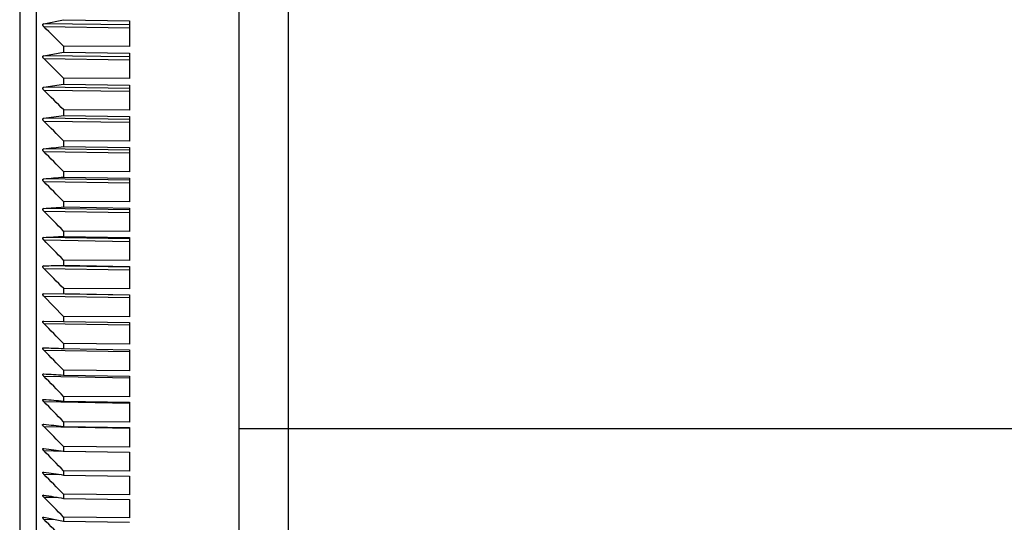
# Model space of a CAD drawing. Units: millimetres. Extents: x 2 to 137, y 131 to 245.
# Drawn here: x 79 to 81, y 193 to 194 of the extents above; entities that cross this region are included whole.
import ezdxf

# ---------------------------------------------------------------- set-up
doc = ezdxf.new("R2010")
doc.units = ezdxf.units.MM
doc.layers.add('GAIKEI', color=7, linetype='Continuous')
doc.layers.add('SUNPO', color=3, linetype='Continuous')
doc.styles.get("Standard").update_dxf_attribs({"font": 'monotxt.shx', "bigfont": 'bigfont.shx'})
doc.dimstyles.get("Standard").update_dxf_attribs({"dimscale": 0, "dimtxt": 2.5, "dimasz": 2.5, "dimexe": 1.25, "dimexo": 2, "dimtad": 1, "dimdec": 8, "dimtxsty": 'Standard', "dimblk": 'OPEN30', "dimcen": 2.5, "dimadec": 8, "dimazin": 2, "dimtfac": 1, "dimtdec": 8, "dimtmove": 0, "dimatfit": 3, "dimldrblk": 'OPEN30', "dimfxl": 0, "dimfrac": 2, "dimarcsym": 0})

# ---------------------------------------------------------------- blocks, each defined once
blk = doc.blocks.new('_Open30')
at = {"color": 0, "linetype": 'ByBlock', "lineweight": -2}
for p, q in [((-1, 0.2679), (0, 0)), ((0, 0), (-1, -0.2679)), ((0, 0), (-1, 0))]:
    blk.add_line(p, q, dxfattribs=at)
blk = doc.blocks.new('*D8')
at = {"layer": 'Defpoints', "color": 0, "linetype": 'Continuous'}
for p in [(76.3223, 194.0067), (107.3637, 191.8731), (107.3637, 185.7733)]:
    blk.add_point(p, dxfattribs=at)
at = {"layer": 'SUNPO', "color": 0, "linetype": 'Continuous', "lineweight": -2}
for p, q in [((76.3223, 192.0067), (76.3223, 184.5233)), ((107.3637, 189.8731), (107.3637, 184.5233)), ((78.8223, 185.7733), (104.8637, 185.7733))]:
    blk.add_line(p, q, dxfattribs=at)
at = {"layer": 'SUNPO', "color": 0, "linetype": 'Continuous', "lineweight": -2, "xscale": 2.5, "yscale": 2.5, "zscale": 2.5, "rotation": 180}
blk.add_blockref('_Open30', (76.3223, 185.7733), dxfattribs=at)
at = {"layer": 'SUNPO', "color": 0, "linetype": 'Continuous', "lineweight": -2, "xscale": 2.5, "yscale": 2.5, "zscale": 2.5}
blk.add_blockref('_Open30', (107.3637, 185.7733), dxfattribs=at)
at = {"layer": 'SUNPO', "color": 0, "linetype": 'Continuous', "insert": (91.843, 187.5233), "char_height": 2.5, "attachment_point": 5}
blk.add_mtext('466', dxfattribs=at)

msp = doc.modelspace()

# ---------------------------------------------------------------- linework, layer by layer
at = {"layer": 'GAIKEI', "color": 1, "linetype": 'Continuous'}
for p, q in [((79.29701448, 202.10667924), (79.29701448, 191.77334591)), ((78.60909634, 201.69092974), (78.60909634, 192.17094795)), ((78.86368115, 194.37047657), (78.62937415, 194.37358424)), ((78.62937415, 194.36563391), (78.86368115, 194.36252624)), ((78.62937423, 194.3735844), (78.68373498, 194.38459551)), ((78.68373548, 194.38459557), (78.86368115, 194.38181391)), ((78.86368115, 194.38181391), (78.86368115, 194.31138691)), ((78.68373498, 194.31199267), (78.68373498, 194.29595228)), ((78.86368115, 194.31138757), (78.68373515, 194.31199324)), ((78.62937273, 194.28612285), (78.68373498, 194.29595219)), ((78.86368115, 194.28290957), (78.62937282, 194.28612291)), ((78.68373515, 194.29595224), (78.86368115, 194.29312824)), ((78.86368115, 194.29312824), (78.86368115, 194.22369691)), ((78.62937248, 194.27828491), (78.86368115, 194.27507157)), ((78.68373496, 194.22437581), (78.6293726, 194.27828487)), ((78.62937276, 194.19992438), (78.68373498, 194.20856734)), ((78.68373482, 194.20856724), (78.86368115, 194.20570257)), ((78.68373498, 194.22437566), (78.68373498, 194.20856738)), ((78.86368115, 194.22369757), (78.68373515, 194.22437624)), ((78.86368115, 194.20570257), (78.86368115, 194.13729957)), ((78.86368115, 194.19660691), (78.62937282, 194.19992424)), ((78.62937315, 194.19220257), (78.86368115, 194.18888491)), ((78.68373498, 194.13805108), (78.68373498, 194.12248249)), ((78.86368115, 194.13730024), (78.68373548, 194.13805157)), ((78.86368115, 194.11160991), (78.62937915, 194.11502991)), ((78.62937982, 194.10742791), (78.86368115, 194.10400791)), ((78.68373582, 194.12248224), (78.86368115, 194.11957824)), ((78.86368115, 194.11957824), (78.86368115, 194.05223624)), ((78.68373498, 194.05306209), (78.68373498, 194.03773643)), ((78.86368115, 194.05223691), (78.68373515, 194.05306057)), ((78.86368115, 194.02795924), (78.62938682, 194.03147991)), ((78.62938748, 194.02400124), (78.86368115, 194.02048057)), ((78.68373548, 194.03773857), (78.86368115, 194.03479624)), ((78.86368115, 194.03479624), (78.86368115, 193.96854757)), ((78.68373476, 193.96944622), (78.68373475, 193.9543729)), ((78.86368115, 193.96854824), (78.68373548, 193.96944391)), ((78.86368115, 193.94569457), (78.62939182, 193.94931457)), ((78.62939215, 193.94196291), (78.86368115, 193.93834291)), ((78.68373548, 193.95437591), (78.86368115, 193.95139691)), ((78.86368115, 193.95139691), (78.86368115, 193.88627291)), ((78.68373498, 193.88724349), (78.68373498, 193.87243111)), ((78.86368115, 193.88627357), (78.68373548, 193.88724057)), ((78.62939148, 193.86135124), (78.86368115, 193.85763357)), ((78.86368115, 193.86485491), (78.62939182, 193.86857224)), ((78.68373548, 193.87243424), (78.86368115, 193.86942024)), ((78.86368115, 193.86941991), (78.86368115, 193.80545191)), ((78.68373498, 193.80649289), (78.68373498, 193.79195014)), ((78.86368115, 193.80545257), (78.68373548, 193.80649057)), ((78.62938582, 193.78220491), (78.86368115, 193.77839157)), ((78.86368115, 193.78547891), (78.62938648, 193.78929224)), ((78.68373548, 193.79195291), (78.86368115, 193.78890457)), ((78.86368115, 193.78890457), (78.86368115, 193.72612257)), ((78.68373498, 193.72723306), (78.68373498, 193.71296802)), ((78.86368115, 193.72612324), (78.68373515, 193.72723191)), ((78.62937782, 193.70456157), (78.86368115, 193.70065424)), ((78.86368115, 193.70760424), (78.62937882, 193.71151157)), ((78.68373515, 193.71296957), (78.86368115, 193.70988891)), ((78.86368115, 193.70988891), (78.86368115, 193.64832291)), ((78.68373494, 193.64950151), (78.68373495, 193.6355223)), ((78.86368115, 193.64832357), (78.68373548, 193.64950224)), ((78.68373498, 193.5733382), (78.62937237, 193.62845826)), ((78.86368115, 193.63126791), (78.62937248, 193.63526757)), ((78.62937248, 193.62845824), (78.86368115, 193.62445857)), ((78.6293726, 193.63526773), (78.68373498, 193.63552256)), ((78.68373548, 193.63552224), (78.86368115, 193.63241057)), ((78.86368115, 193.63241057), (78.86368115, 193.57208991)), ((78.62937506, 193.5605965), (78.68373498, 193.55964786)), ((78.68373482, 193.55964757), (78.86368115, 193.55650657)), ((78.68373498, 193.57333804), (78.68373498, 193.55964807)), ((78.86368115, 193.57209057), (78.68373515, 193.57333857)), ((78.62937582, 193.55393091), (78.86368115, 193.54984091)), ((78.86368115, 193.55650657), (78.86368115, 193.49745991)), ((78.62938648, 193.48101491), (78.86368115, 193.47683691)), ((78.68373498, 193.49877802), (78.68373498, 193.48538049)), ((78.86368115, 193.49746057), (78.68373515, 193.49877724)), ((78.68373515, 193.48538191), (78.86368115, 193.48221291)), ((78.86368115, 193.48221291), (78.86368115, 193.42446824)), ((78.68373498, 193.42585618), (78.68373498, 193.41275746)), ((78.86368115, 193.42446891), (78.68373548, 193.42585391)), ((78.62939748, 193.40974524), (78.86368115, 193.40548124)), ((78.68373548, 193.41276057), (78.86368115, 193.40956491)), ((78.86368115, 193.40956491), (78.86368115, 193.35314991)), ((78.68373498, 193.35460662), (78.68373498, 193.3418136)), ((78.86368115, 193.35315057), (78.68373582, 193.35460324)), ((78.62940415, 193.34015591), (78.86368115, 193.33580791)), ((78.68373582, 193.34181757), (78.86368115, 193.33859724)), ((78.86368115, 193.33859724), (78.86368115, 193.28353857)), ((78.62893382, 193.27827024), (78.62940448, 193.27833924)), ((78.62940448, 193.27227991), (78.86368115, 193.26784957)), ((78.68373498, 193.28506276), (78.68373498, 193.2725831)), ((78.86368115, 193.28353924), (78.68373615, 193.28505891)), ((78.68373615, 193.27258757), (78.86368115, 193.26934391)), ((78.86368115, 193.26934357), (78.86368115, 193.21566791)), ((79.16368115, 193.26667924), (81.91703482, 193.26667924)), ((78.68373498, 193.21725757), (78.68373498, 193.20509897)), ((78.86368115, 193.21566857), (78.68373582, 193.21725424)), ((78.62939782, 193.20614957), (78.68241548, 193.20512891)), ((78.68373582, 193.20510291), (78.86368115, 193.20183724)), ((78.68439215, 193.20509091), (78.86368115, 193.20163924)), ((78.86368115, 193.20183691), (78.86368115, 193.14956957)), ((78.62938682, 193.14179657), (78.67348548, 193.14093291)), ((78.68373498, 193.15122348), (78.68373498, 193.13939314)), ((78.68373548, 193.13939591), (78.86368115, 193.13610991)), ((78.86368115, 193.14957024), (78.68373582, 193.15122124)), ((78.86368115, 193.13610957), (78.86368115, 193.08527524)), ((78.62937615, 193.07925157), (78.66612915, 193.07851991)), ((78.68373498, 193.08699235), (78.68373498, 193.07549639)), ((78.86368115, 193.08527591), (78.68373515, 193.08699157)), ((78.68373515, 193.07549757), (78.86368115, 193.07219291)), ((78.86368115, 193.07219257), (78.86368115, 193.02281557)), ((78.62937217, 193.02395055), (78.68373498, 193.0134389)), ((78.68373498, 193.024595), (78.68373498, 193.01343871)), ((78.86368115, 193.02281624), (78.68373515, 193.02459557)), ((78.62937248, 193.01854357), (78.66060115, 193.01791224)), ((78.68373482, 193.01343891), (78.86368115, 193.01011691))]:
    msp.add_line(p, q, dxfattribs=at)
at = {"layer": 'GAIKEI', "color": 7, "linetype": 'Continuous'}
for p, q in [((79.16368115, 191.90667924), (79.16368115, 201.97334591)), ((78.56368115, 201.57334591), (78.56368115, 192.30667924))]:
    msp.add_line(p, q, dxfattribs=at)
at = {"layer": 'GAIKEI', "color": 1, "linetype": 'Continuous'}
for points in [[(78.62937413, 194.36563404, -0.0033664601), (78.62857372, 194.36669253, -0.0056921855), (78.62806828, 194.36738718, -0.0196895339), (78.62729565, 194.36855903, -0.0246118515), (78.62687321, 194.36934543, -0.0218870005), (78.62668738, 194.36979081, -0.0295894299), (78.62656098, 194.37021293, -0.0398853436), (78.62650115, 194.37060902, -0.1534947885), (78.62674585, 194.3716313, -0.0612348129), (78.62711462, 194.37210815, -0.0401638477), (78.62760815, 194.3725362, -0.0199663788), (78.62807072, 194.37285212, -0.0121297115), (78.62857532, 194.37315161, -0.0071420482), (78.62937423, 194.3735844)], [(78.68373498, 194.31199394, -0.0005773477), (78.62937413, 194.36563404)], [(78.6293726, 194.27828487, -0.0033182234), (78.62857219, 194.27934357, -0.0056143301), (78.62806676, 194.28003797, -0.0194585276), (78.62729413, 194.2812079, -0.0244091678), (78.62687169, 194.28199118, -0.0218014249), (78.62668586, 194.28243379, -0.029616575), (78.62655946, 194.28285234, -0.0401803637), (78.62649963, 194.28324396, -0.1567659608), (78.62674434, 194.28424716, -0.0626066788), (78.62711311, 194.28471028, -0.0408470632), (78.62760664, 194.28512292, -0.0202114324), (78.62806922, 194.28542562, -0.0122453243), (78.62857381, 194.28571131, -0.007198296), (78.62937273, 194.28612285)], [(78.62937309, 194.19220252, -0.0032702534), (78.62857264, 194.19326089, -0.0055368998), (78.62806719, 194.19395469, -0.0192288186), (78.62729451, 194.19512211, -0.0242082007), (78.62687203, 194.1959019, -0.0217183838), (78.62668617, 194.19634151, -0.0296504438), (78.62655975, 194.1967563, -0.0404944218), (78.6264999, 194.19714326, -0.160241068), (78.62674453, 194.19812691, -0.0640233181), (78.62711327, 194.1985761, -0.0415243694), (78.62760676, 194.19897316, -0.020442855), (78.62806931, 194.19926249, -0.0123497648), (78.62857388, 194.19953427, -0.0072471018), (78.62937276, 194.19992438)], [(78.68397237, 194.13781742, -0.0005914916), (78.62937309, 194.19220252)], [(78.62937977, 194.10742788, -0.0032226574), (78.62857929, 194.10848542, -0.0054600826), (78.62807381, 194.10917831, -0.019001118), (78.62730109, 194.11034267, -0.0240099792), (78.62687859, 194.11111859, -0.0216389641), (78.62669271, 194.11155501, -0.029692837), (78.62656627, 194.11196582, -0.0408307992), (78.62650639, 194.11234795, -0.1639348774), (78.62675096, 194.11331157, -0.0535569243), (78.6270349, 194.11366435, -0.0381422962), (78.62740287, 194.11398093, -0.0311148415), (78.62795542, 194.11433676, -0.0117235574), (78.62832372, 194.11453441, -0.0089984499), (78.62884298, 194.11478581, -0.0048791225), (78.62937904, 194.11502996)], [(78.62937904, 194.11502996, 0.0004540088), (78.68403006, 194.12252356)], [(78.68373498, 194.05306892, -0.0005846312), (78.62937977, 194.10742788)], [(78.62938757, 194.02400137, -0.0031755136), (78.6285871, 194.02505762, -0.0053840162), (78.62808163, 194.02574928, -0.0187759651), (78.62730892, 194.02691005, -0.0238153317), (78.62688643, 194.02768174, -0.0215641055), (78.62670055, 194.02811476, -0.029745433), (78.62657412, 194.0285214, -0.0411928199), (78.62651425, 194.02889852, -0.1672741929), (78.62675884, 194.02984165, -0.0547938003), (78.62704278, 194.03018308, -0.0387940084), (78.62741076, 194.03048722, -0.0314658476), (78.62796332, 194.03082632, -0.011808634), (78.62833162, 194.03101346, -0.0090429758), (78.62885088, 194.03125049, -0.0048998003), (78.62938695, 194.03148005)], [(78.62938695, 194.03148005, 0.000498201), (78.68355895, 194.03771845)], [(78.68373498, 193.96945779, -0.000579767), (78.62938757, 194.02400137)], [(78.62939218, 193.94196278, -0.0031286926), (78.62859174, 193.94301723, -0.0053084759), (78.62808629, 193.94370734, -0.0185525343), (78.62731362, 193.94486398, -0.0236231792), (78.62689116, 193.9456311, -0.0214928983), (78.62670531, 193.94606051, -0.029807294), (78.62657889, 193.9464628, -0.0415803676), (78.62651904, 193.94683471, -0.1717505106), (78.6267637, 193.9477569, -0.0560604738), (78.62704766, 193.9480868, -0.0394307825), (78.62741567, 193.94837835, -0.0317851979), (78.62796826, 193.94870055, -0.0118781995), (78.62833658, 193.9488771, -0.0090744156), (78.62885587, 193.94909962, -0.0049132158), (78.62939196, 193.94931448)], [(78.62939196, 193.94931448, 0.0005486261), (78.68356332, 193.95436075)], [(78.68373498, 193.8872571, -0.0005823845), (78.62939218, 193.94196278)], [(78.62939155, 193.86135117, -0.0030820581), (78.62859115, 193.86240333, -0.0052332245), (78.62808573, 193.86309157, -0.0183299502), (78.62731311, 193.86424354, -0.0234323637), (78.62689069, 193.86500571, -0.0214243447), (78.62670486, 193.86543131, -0.0298773539), (78.62657847, 193.86582905, -0.0271086931), (78.62653075, 193.86607708, -0.1146400631), (78.62658023, 193.8667309, -0.090910839), (78.62682558, 193.86718006, -0.0528025161), (78.62713217, 193.8674877, -0.0362677565), (78.62751859, 193.86775791, -0.0286721734), (78.62808829, 193.86805505, -0.0126125067), (78.6285929, 193.86826987, -0.0073436646), (78.62939183, 193.8685724)], [(78.68373498, 193.80650491, -0.0005939662), (78.62939155, 193.86135117)], [(78.62939183, 193.8685724, 0.0005847828), (78.68356634, 193.87242367)], [(78.62938595, 193.78220492, -0.0030301699), (78.62858557, 193.78325428, -0.0051489238), (78.62808014, 193.7839403, -0.0180746675), (78.62730742, 193.78508699, -0.0231989984), (78.6268848, 193.78584377, -0.0213185114), (78.6266988, 193.7862653, -0.0299025854), (78.62657218, 193.78665822, -0.0273282029), (78.62652429, 193.78690259, -0.1386086922), (78.62660838, 193.78763666, -0.0889401139), (78.62688611, 193.78805642, -0.039442479), (78.62712437, 193.78827399, -0.0367827267), (78.62751106, 193.7885312, -0.028852037), (78.62808189, 193.78881132, -0.012606936), (78.62858826, 193.78901221, -0.0073080605), (78.62939161, 193.78929395)], [(78.68373498, 193.72724049, -0.000612346), (78.62938595, 193.78220492)], [(78.62938661, 193.78929224, 0.0006048777), (78.68356787, 193.79194597)], [(78.62937794, 193.70456166, -0.0029772981), (78.62857756, 193.70560771, -0.0050628665), (78.62807209, 193.70629117, -0.0178124967), (78.62729919, 193.70743202, -0.0229559865), (78.62687632, 193.70818304, -0.0212044485), (78.62669009, 193.70860029, -0.0299204912), (78.62656319, 193.7089882, -0.0275502026), (78.62651506, 193.70922878, -0.141959763), (78.62659815, 193.70994653, -0.0745915103), (78.6268072, 193.71027716, -0.0440743539), (78.62702867, 193.71049353, -0.033268341), (78.62729787, 193.71068674, -0.0300656626), (78.62771903, 193.71091445, -0.0154027717), (78.62807258, 193.71106741, -0.0125746869), (78.62858103, 193.71125429, -0.0072537535), (78.62938964, 193.71151515)], [(78.6839635, 193.64927319, -0.0006322783), (78.62937794, 193.70456166)], [(78.62937865, 193.71151171, 0.0006140125), (78.68356811, 193.71296591)], [(78.62937237, 193.62845826, -0.0029246641), (78.62857194, 193.62950047, -0.0049771433), (78.62806641, 193.63018104, -0.0175508888), (78.62729329, 193.6313155, -0.0227129594), (78.62687013, 193.63206041, -0.0210908441), (78.62668366, 193.63247318, -0.029942689), (78.62655646, 193.63285592, -0.0277844152), (78.6265081, 193.63309261, -0.1684901495), (78.62663227, 193.63387862, -0.0722336407), (78.62686671, 193.63418497, -0.0412042158), (78.62710473, 193.63438383, -0.0304646666), (78.62738841, 193.63456024, -0.0270429325), (78.62782583, 193.63476685, -0.009425101), (78.62806533, 193.63486032, -0.0125208787), (78.62857572, 193.63503299, -0.0071882736), (78.62938928, 193.63527249)], [(78.62937578, 193.55393083, -0.0028722214), (78.62857526, 193.55496869, -0.0048916749), (78.62806965, 193.55564602, -0.0172895667), (78.62729628, 193.55677354, -0.0224695832), (78.62687281, 193.55751199, -0.0209774672), (78.62668609, 193.55792011, -0.0299691577), (78.62655858, 193.55829751, -0.0280315672), (78.62650998, 193.55853022, -0.1731729718), (78.62663299, 193.55929664, -0.0743766473), (78.62686697, 193.55959124, -0.0420650965), (78.62710483, 193.55978062, -0.0308397782), (78.6273886, 193.55994709, -0.027137848), (78.62782666, 193.56013986, -0.0094065655), (78.62806673, 193.56022623, -0.0124443053), (78.62857892, 193.56038447, -0.0071112497), (78.62939708, 193.56060216)], [(78.68373498, 193.49878293, -0.0006406218), (78.62937578, 193.55393083)], [(78.62938641, 193.48101487, -0.0028204055), (78.62858586, 193.4820479, -0.0048072233), (78.6280802, 193.48272171, -0.0170314211), (78.62730665, 193.48384178, -0.0222300094), (78.62688294, 193.48457346, -0.0208685803), (78.62669602, 193.48497676, -0.0300065751), (78.62656826, 193.48534865, -0.0282986715), (78.62651945, 193.48557729, -0.2489895084), (78.62680724, 193.48654076, -0.0472830843), (78.62702811, 193.48672922, -0.0347813366), (78.62729737, 193.48689301, -0.0248440204), (78.62760827, 193.48703595, -0.0213129533), (78.62807598, 193.48720073, -0.0071437664), (78.62832814, 193.4872746, -0.0087937948), (78.62885908, 193.48741096, -0.0047177988), (78.62941223, 193.48753969)], [(78.62938535, 193.48753354, 0.0006973922), (78.68356779, 193.48538975)], [(78.68373498, 193.42586932, -0.0006302875), (78.62938641, 193.48101487)], [(78.62939744, 193.40974518, -0.0027691268), (78.62859689, 193.41077293, -0.004723636), (78.62809122, 193.4114429, -0.0167759249), (78.62731755, 193.41255504, -0.0170147086), (78.62696793, 193.41314041, -0.0184613023), (78.62676273, 193.41354853, -0.0264909968), (78.62661428, 193.41392588, -0.0250380231), (78.62655034, 193.41415846, -0.0744567375), (78.62651587, 193.41457297, -0.1639352651), (78.62675475, 193.4151371, -0.0530652289), (78.62695782, 193.41532534, -0.0392736148), (78.62721168, 193.41548711, -0.0280093136), (78.62750965, 193.41562629, -0.0240328615), (78.62796405, 193.41578348, -0.0117143336), (78.62833901, 193.41588515, -0.0086839395), (78.62887186, 193.41600647, -0.004651798), (78.62942779, 193.41612001)], [(78.62939656, 193.41611375, 0.0007523758), (78.68356793, 193.41277424)], [(78.68373498, 193.354627, -0.0006232452), (78.62939744, 193.40974518)], [(78.62940421, 193.34015578, -0.0027182201), (78.6286037, 193.34117777, -0.0046406287), (78.62809803, 193.3418436, -0.0165220523), (78.6273243, 193.34294729, -0.0168278612), (78.62697459, 193.34352684, -0.0183385135), (78.62676927, 193.34392998, -0.0264739117), (78.62662068, 193.34430175, -0.025219207), (78.62655662, 193.34453022, -0.0758936285), (78.62652185, 193.34493552, -0.1695883133), (78.62676016, 193.34548031, -0.0543535277), (78.6269631, 193.34565919, -0.0397791756), (78.62721696, 193.34581105, -0.0281006764), (78.62751512, 193.34593986, -0.0239044388), (78.62797016, 193.34608262, -0.0115910566), (78.62834596, 193.3461731, -0.0085567184), (78.6288805, 193.34627917, -0.0045771251), (78.62943889, 193.34637724)], [(78.62940385, 193.34637121, 0.000729444), (78.68373498, 193.34182395)], [(78.68373498, 193.28508659, -0.000624447), (78.62940421, 193.34015578)], [(78.62940437, 193.27227983, 0.0061928347), (78.62891444, 193.27288051, 0.0031059034), (78.6284042, 193.27348308, -0.000962421), (78.62764335, 193.27437043, -0.0043090832), (78.62716754, 193.27493764, -0.0191583419), (78.62646174, 193.27585216, -0.0153107682), (78.62622998, 193.27620366, -0.0235942012), (78.62605254, 193.2765253, -0.0240854618), (78.62596847, 193.27672124, -0.0689768427), (78.62589554, 193.27702464, -0.2396239465), (78.62607671, 193.2775047, -0.0431911558), (78.62619718, 193.2776005, -0.0321440607), (78.62634538, 193.27768573, -0.0233866188), (78.62651993, 193.27776195, -0.0241313699), (78.62682813, 193.27786282, -0.0143196788), (78.62718786, 193.27795223, -0.0088633214), (78.62773958, 193.27806273, -0.0039355699), (78.62836355, 193.27817473)], [(78.68373498, 193.21727984, -0.0006353792), (78.62940437, 193.27227983)], [(78.62940465, 193.27833916, 0.000753397), (78.68373498, 193.27259507)], [(78.62939788, 193.20614966, -0.0026167853), (78.62859745, 193.20715868, -0.00447508), (78.62809181, 193.20781529, -0.0160145246), (78.62731803, 193.20890055, -0.0164536521), (78.62696819, 193.20946767, -0.0180943834), (78.62676272, 193.20986031, -0.0264532105), (78.62661391, 193.2102204, -0.0256210232), (78.62654968, 193.21044037, -0.0679888509), (78.62651173, 193.21078255, -0.1961860421), (78.62675193, 193.21133223, -0.0568232916), (78.62695467, 193.21149217, -0.0405465395), (78.62720855, 193.211624, -0.0280670328), (78.62750704, 193.21173185, -0.0192317876), (78.62784359, 193.2118198, -0.0157084891), (78.62834024, 193.21191321, -0.0082505484), (78.62887745, 193.21198828, -0.004402117), (78.62943972, 193.21205472)], [(78.6293987, 193.21205001, 0.0007766945), (78.68373498, 193.20511008)], [(78.68373498, 193.15123966, -0.0006544169), (78.62939788, 193.20614966)], [(78.62938697, 193.14179669, -0.0025658478), (78.62858656, 193.1427985, -0.0043918288), (78.62808092, 193.14345002, -0.0157582471), (78.6273071, 193.14452528, -0.016263531), (78.6269572, 193.14508577, -0.0179700757), (78.62675167, 193.14547289, -0.0264458753), (78.62660278, 193.1458269, -0.0258399438), (78.62653848, 193.14604247, -0.0563595542), (78.62649971, 193.14633212, -0.2309058336), (78.62677017, 193.14693189, -0.0475592893), (78.62694289, 193.14705503, -0.0407848738), (78.62719677, 193.14717677, -0.0279319514), (78.62749536, 193.14727404, -0.0189994336), (78.62783216, 193.14735101, -0.0154279059), (78.6283294, 193.14742923, -0.0080721865), (78.62886756, 193.1474886, -0.0043021467), (78.62943121, 193.14753897)], [(78.68373498, 193.08700011, -0.0006771797), (78.62938697, 193.14179669)], [(78.62938803, 193.14753526, 0.0008389832), (78.68355395, 193.13942768)], [(78.62937618, 193.07925148, -0.0025144632), (78.62857575, 193.08024556, -0.0043077369), (78.62807009, 193.08089167, -0.0154983374), (78.62729619, 193.08195641, -0.0160692907), (78.62694622, 193.08251001, -0.0178419411), (78.62674063, 193.08289142, -0.0264374733), (78.62659165, 193.08323918, -0.0260691995), (78.62652728, 193.08345026, -0.0575233797), (78.62648839, 193.08373262, -0.2402149949), (78.6267585, 193.08430809, -0.0483979516), (78.62693115, 193.08442317, -0.0282365482), (78.6270951, 193.08450054, -0.0315729101), (78.62737954, 193.08459504, -0.0213396578), (78.62770445, 193.08466741, -0.0173868744), (78.62818939, 193.08473677, -0.00795832), (78.6285835, 193.0847739, -0.006228295), (78.62942175, 193.0848281)], [(78.68373498, 193.02459629, -0.00069626), (78.62937618, 193.07925148)], [(78.62937699, 193.08482553, 0.0008334304), (78.68354698, 193.0755318)], [(78.62937232, 193.01854364, -0.0024623912), (78.62857181, 193.0195295, -0.0042223845), (78.62806608, 193.02016987, -0.0152332049), (78.62729205, 193.02122356, -0.0158691748), (78.62694199, 193.02177, -0.0177079823), (78.62673632, 193.02214552, -0.0264252462), (78.62658725, 193.02248688, -0.0528839924), (78.62649431, 193.02283626, -0.0861684143), (78.62649852, 193.02312705, -0.1732185488), (78.62672365, 193.02349516, -0.0423518695), (78.62685262, 193.02358603, -0.0322232492), (78.62700536, 193.02366309, -0.0247511012), (78.62717994, 193.02372761, -0.0274054797), (78.6274786, 193.02380361, -0.0183731881), (78.62781562, 193.02385848, -0.0147550056), (78.62831349, 193.02390614, -0.0076675124), (78.62885272, 193.0239339, -0.0040787045), (78.62941798, 193.02395186)], [(78.68396927, 192.96383004, -0.0007058519), (78.62937232, 193.01854364)]]:
    msp.add_lwpolyline(points, format="xyb", dxfattribs=at)

# ---------------------------------------------------------------- dimensions: what is measured, and where the dimension line sits
at = {"layer": 'SUNPO', "color": 3, "linetype": 'Continuous'}
dim = msp.add_linear_dim(base=(107.36368121, 185.77334591), p1=(76.32231715, 194.00667924), p2=(107.36368121, 191.87305079), text='466', dimstyle='Standard', override={"dimscale": 1, "dimtxt": 2.5, "dimgap": 0.5, "dimtofl": 1, "dimtmove": 0}, dxfattribs=at)
dim.commit()
dim.dimension.update_dxf_attribs({"geometry": '*D8', "text_midpoint": (91.84299918, 185.77334591), "dimtype": 160})

doc.saveas('drawing.dxf')
